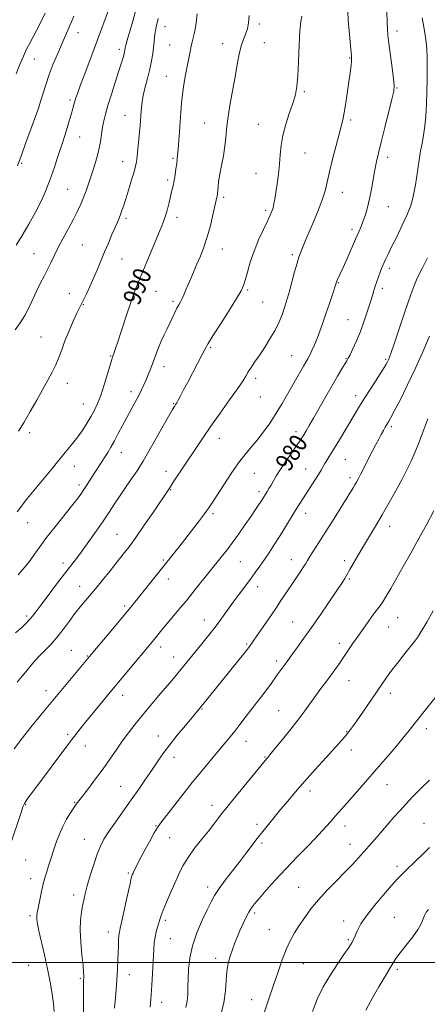
# Model space of a CAD drawing. Extents: x 2139800 to 2142700, y 287300 to 290200.
# Drawn here: x 2140714 to 2140896, y 288981 to 289420 of the extents above; entities that cross this region are included whole.
import ezdxf

# ---------------------------------------------------------------- set-up
doc = ezdxf.new("R2010")
doc.units = 0
doc.header["$MEASUREMENT"] = 0
for name, color, linetype, lineweight in [('CONTOUR INDEX', 41, 'Continuous', 13), ('CONTOUR INDEX LABEL', 244, 'Continuous', 0), ('CONTOUR INTERMEDIATE', 44, 'Continuous', 0), ('GRID LINE', 7, 'Continuous', 0), ('SPOT ELEVATION DTM', 2, 'Continuous', 13)]:
    doc.layers.add(name, color=color, linetype=linetype, lineweight=lineweight)
doc.styles.add('Style-WORKING', font='WORKING.shx')

msp = doc.modelspace()

# ---------------------------------------------------------------- linework, layer by layer
at = {"layer": 'CONTOUR INDEX', "flags": 128}
for points, elevation in [([(2140712.527, 289395.529), (2140714.205, 289399.721), (2140715.806, 289403.447), (2140717.252, 289406.548), (2140718.751, 289409.506), (2140722.922, 289417.397), (2140725.515, 289422.637)], 1000), ([(2140709.894, 289052.187), (2140714.742, 289066.842), (2140715.594, 289069.297), (2140716.222, 289070.708), (2140717, 289071.923), (2140718.27, 289073.688), (2140720.228, 289076.34), (2140736.021, 289097.484), (2140737.373, 289099.273), (2140738.545, 289100.792), (2140740.06, 289102.725), (2140742.118, 289105.31), (2140744.837, 289108.672), (2140748.278, 289112.875), (2140752.289, 289117.735), (2140761.146, 289128.393), (2140774.051, 289143.841), (2140776.856, 289147.275), (2140778.94, 289149.793), (2140785.054, 289157.103), (2140788.666, 289161.482), (2140792.301, 289165.975), (2140804.491, 289181.234), (2140806.449, 289183.757), (2140808.837, 289186.948), (2140811.625, 289190.806), (2140814.511, 289194.891), (2140817.122, 289198.653), (2140819.164, 289201.654), (2140820.666, 289203.912), (2140821.735, 289205.559), (2140824.299, 289209.646), (2140825.106, 289210.955), (2140826.046, 289212.538), (2140827.147, 289214.446), (2140828.531, 289216.787), (2140830.351, 289219.685), (2140832.657, 289223.145), (2140835.096, 289226.703), (2140837.217, 289229.775), (2140838.694, 289231.951), (2140839.713, 289233.515), (2140840.584, 289234.922), (2140841.598, 289236.614), (2140842.973, 289238.96), (2140844.907, 289242.314), (2140850.418, 289251.965), (2140853.258, 289256.904), (2140855.66, 289261.018), (2140857.54, 289264.183), (2140859.719, 289267.798), (2140860.365, 289268.95), (2140861.183, 289270.554), (2140862.445, 289273.156), (2140864.048, 289276.681), (2140865.795, 289280.906), (2140867.499, 289285.547), (2140869.03, 289290.101), (2140870.268, 289294.007), (2140871.144, 289296.883), (2140871.79, 289299.046), (2140872.387, 289300.99), (2140873.073, 289303.091), (2140873.813, 289305.24), (2140874.528, 289307.21), (2140875.163, 289308.841), (2140875.755, 289310.248), (2140876.365, 289311.612), (2140877.083, 289313.161), (2140878.117, 289315.309), (2140879.704, 289318.512), (2140881.95, 289323.005), (2140884.449, 289328.132), (2140886.661, 289333.015), (2140888.181, 289336.987), (2140889.134, 289340.241), (2140889.775, 289343.179), (2140890.318, 289346.132), (2140890.808, 289349.136), (2140891.248, 289352.154), (2140891.653, 289355.162), (2140892.083, 289358.2), (2140892.609, 289361.322), (2140893.269, 289364.602), (2140893.962, 289368.188), (2140894.554, 289372.249), (2140894.945, 289376.899), (2140895.18, 289382.033), (2140895.336, 289387.494), (2140895.473, 289393.077), (2140895.561, 289398.387), (2140895.55, 289402.98), (2140895.398, 289406.592), (2140895.085, 289409.664), (2140894.604, 289412.815), (2140893.968, 289416.503), (2140893.299, 289420.548)], 980), ([(2140712.964, 289200.635), (2140717.602, 289206.632), (2140722.04, 289211.996), (2140725.842, 289216.494), (2140728.72, 289220.001), (2140730.975, 289222.834), (2140733.061, 289225.418), (2140737.715, 289230.963), (2140740.072, 289233.973), (2140742.263, 289237.102), (2140744.235, 289240.214), (2140745.957, 289243.149), (2140747.433, 289245.864), (2140748.791, 289248.784), (2140750.195, 289252.452), (2140751.737, 289257.139), (2140753.23, 289262.032), (2140755.122, 289268.403), (2140755.482, 289269.534), (2140756.036, 289271.06), (2140756.66, 289272.884), (2140757.8, 289276.34), (2140759.567, 289281.778), (2140761.669, 289288.189), (2140763.714, 289294.223), (2140765.428, 289298.925), (2140767.023, 289302.931), (2140777.093, 289327.105), (2140778.18, 289329.856), (2140779.045, 289332.401), (2140779.869, 289335.292), (2140780.653, 289338.343), (2140781.921, 289343.585), (2140782.409, 289345.747), (2140782.861, 289348.01), (2140783.31, 289350.596), (2140783.723, 289353.267), (2140784.051, 289355.666), (2140784.266, 289357.601), (2140784.434, 289359.52), (2140784.643, 289362.029), (2140785.316, 289369.765), (2140785.652, 289374.162), (2140785.918, 289378.353), (2140786.201, 289382.417), (2140786.621, 289386.55), (2140787.259, 289390.87), (2140788.026, 289395.171), (2140790.025, 289405.527), (2140790.507, 289407.905), (2140790.934, 289409.832), (2140791.347, 289411.537), (2140791.788, 289413.29), (2140792.281, 289415.386), (2140792.758, 289418.22), (2140793.135, 289422.217)], 990), ([(2140788.081, 288979.927), (2140788.673, 288982.77), (2140788.956, 288985.735), (2140789.036, 288988.994), (2140789.077, 288992.736), (2140789.259, 288997.104), (2140789.826, 289002.053), (2140791.041, 289007.492), (2140793.032, 289013.242), (2140795.402, 289018.781), (2140797.622, 289023.499), (2140799.341, 289027.019), (2140800.923, 289029.898), (2140802.911, 289032.923), (2140805.678, 289036.668), (2140808.907, 289040.844), (2140812.111, 289044.946), (2140814.878, 289048.541), (2140819.901, 289055.204), (2140820.937, 289056.534), (2140822.357, 289058.303), (2140827.271, 289064.342), (2140830.311, 289068.054), (2140833.448, 289071.855), (2140836.885, 289075.936), (2140840.925, 289080.597), (2140845.68, 289085.941), (2140850.505, 289091.283), (2140858.877, 289100.482), (2140859.961, 289101.749), (2140860.997, 289103.069), (2140862.32, 289104.886), (2140864.221, 289107.609), (2140866.864, 289111.457), (2140875.199, 289123.658), (2140877.413, 289126.805), (2140879.829, 289130.089), (2140882.702, 289133.842), (2140885.653, 289137.605), (2140889.838, 289142.822), (2140891.196, 289144.68), (2140892.878, 289147.355), (2140895.332, 289151.542), (2140898.157, 289156.473)], 970)]:
    msp.add_lwpolyline(points, dxfattribs=dict(at, elevation=elevation))
at = {"layer": 'CONTOUR INTERMEDIATE', "flags": 128}
for points, elevation in [([(2140712.547, 289319.271), (2140715.203, 289323.578), (2140718.172, 289328.676), (2140721.121, 289334.016), (2140723.654, 289338.89), (2140725.496, 289342.817), (2140726.878, 289346.231), (2140728.151, 289349.797), (2140729.597, 289354.026), (2140731.196, 289358.811), (2140732.856, 289363.894), (2140734.48, 289368.984), (2140735.938, 289373.666), (2140737.097, 289377.493), (2140737.87, 289380.169), (2140738.755, 289383.392), (2140739.205, 289384.863), (2140739.956, 289387.05), (2140741.259, 289390.638), (2140743.27, 289396.052), (2140745.743, 289402.657), (2140755.232, 289427.86)], 996), ([(2140711.635, 289095.136), (2140715.362, 289099.936), (2140719.119, 289104.697), (2140722.538, 289108.916), (2140725.913, 289112.988), (2140729.703, 289117.528), (2140745.937, 289137.102), (2140756.355, 289149.44), (2140760.513, 289154.394), (2140763.592, 289158.108), (2140766, 289161.073), (2140785.001, 289184.889), (2140787.652, 289188.266), (2140790.687, 289192.173), (2140793.742, 289196.158), (2140796.386, 289199.681), (2140798.359, 289202.432), (2140800.082, 289205.008), (2140804.956, 289212.65), (2140808.24, 289217.656), (2140811.538, 289222.369), (2140814.503, 289226.15), (2140817.228, 289229.345), (2140819.916, 289232.546), (2140822.719, 289236.211), (2140825.57, 289240.272), (2140828.35, 289244.531), (2140830.958, 289248.795), (2140833.36, 289252.916), (2140840.491, 289265.457), (2140841.523, 289267.246), (2140842.379, 289268.767), (2140843.232, 289270.395), (2140844.221, 289272.437), (2140845.337, 289274.922), (2140846.536, 289277.812), (2140847.784, 289281.074), (2140849.087, 289284.701), (2140850.462, 289288.695), (2140851.889, 289292.954), (2140853.211, 289296.961), (2140854.832, 289301.954), (2140855.171, 289302.944), (2140855.484, 289303.691), (2140856.814, 289306.558), (2140858.093, 289309.38), (2140859.861, 289313.366), (2140863.671, 289321.994), (2140865.082, 289325.158), (2140866.164, 289327.663), (2140867.092, 289330.063), (2140868.012, 289332.825), (2140868.934, 289336.084), (2140869.835, 289339.894), (2140870.696, 289344.223), (2140872.255, 289352.863), (2140872.974, 289356.492), (2140873.827, 289360.285), (2140875.017, 289365.169), (2140876.641, 289371.653), (2140879.823, 289384.298), (2140880.629, 289387.816), (2140880.834, 289390.268), (2140880.559, 289393.36), (2140879.942, 289398.266), (2140878.509, 289409.188), (2140878.078, 289412.708), (2140877.847, 289415.416), (2140877.716, 289418.598), (2140877.605, 289423.128)], 982), ([(2140712.095, 289281.576), (2140714.382, 289284.716), (2140716.486, 289288.01), (2140718.386, 289291.669), (2140721.808, 289299.172), (2140723.459, 289302.487), (2140725.066, 289305.522), (2140726.585, 289308.44), (2140728.014, 289311.409), (2140729.519, 289314.615), (2140731.306, 289318.247), (2140733.495, 289322.394), (2140735.858, 289326.738), (2140738.078, 289330.861), (2140739.911, 289334.449), (2140741.387, 289337.608), (2140742.609, 289340.546), (2140743.681, 289343.466), (2140744.718, 289346.539), (2140747.094, 289353.721), (2140748.354, 289357.729), (2140749.415, 289361.685), (2140750.141, 289365.368), (2140750.633, 289368.731), (2140751.053, 289371.771), (2140751.559, 289374.581), (2140752.302, 289377.639), (2140753.429, 289381.519), (2140755.005, 289386.536), (2140758.333, 289396.867), (2140759.454, 289400.455), (2140760.165, 289402.862), (2140760.591, 289404.429), (2140760.842, 289405.467), (2140760.977, 289406.156), (2140761.118, 289407.162), (2140761.371, 289408.259), (2140762.002, 289410.563), (2140764.477, 289419.069), (2140765.725, 289423.448)], 994), ([(2140712.987, 289124.73), (2140715.262, 289127.452), (2140717.608, 289130.288), (2140720.049, 289133.171), (2140722.588, 289136.002), (2140727.948, 289141.547), (2140730.742, 289144.669), (2140733.551, 289148.203), (2140736.161, 289151.737), (2140738.319, 289154.727), (2140739.87, 289156.801), (2140741.046, 289158.266), (2140743.565, 289161.231), (2140745.401, 289163.421), (2140747.851, 289166.381), (2140750.968, 289170.187), (2140754.373, 289174.371), (2140757.577, 289178.329), (2140760.266, 289181.693), (2140762.825, 289185.041), (2140765.815, 289189.184), (2140769.566, 289194.593), (2140773.5, 289200.363), (2140780.47, 289210.62), (2140781.36, 289212.013), (2140782.519, 289213.793), (2140792.781, 289229.296), (2140795.754, 289233.7), (2140799.239, 289238.711), (2140803.386, 289244.518), (2140807.611, 289250.392), (2140811.143, 289255.373), (2140813.435, 289258.781), (2140814.835, 289261.037), (2140815.913, 289262.842), (2140817.159, 289264.805), (2140818.728, 289267.173), (2140820.697, 289270.1), (2140823.069, 289273.659), (2140825.564, 289277.579), (2140827.831, 289281.507), (2140829.598, 289285.138), (2140830.91, 289288.36), (2140831.892, 289291.106), (2140832.674, 289293.425), (2140833.413, 289295.811), (2140834.27, 289298.872), (2140836.521, 289307.414), (2140837.599, 289311.313), (2140838.446, 289313.996), (2140839.137, 289315.816), (2140839.799, 289317.384), (2140841.584, 289321.769), (2140843.02, 289325.218), (2140844.934, 289329.718), (2140847.002, 289334.705), (2140848.801, 289339.445), (2140850.048, 289343.463), (2140850.995, 289347.329), (2140852.034, 289351.876), (2140853.435, 289357.605), (2140854.994, 289363.699), (2140857.381, 289372.78), (2140858.095, 289375.777), (2140858.736, 289379.16), (2140859.46, 289383.73), (2140860.208, 289388.864), (2140861.355, 289397.113), (2140861.672, 289399.521), (2140861.849, 289401.078), (2140861.907, 289402.151), (2140861.833, 289403.47), (2140861.218, 289409.845), (2140860.775, 289414.704), (2140860.393, 289419.419), (2140860.158, 289423.233)], 984), ([(2140712.326, 289146.718), (2140715.029, 289149.165), (2140717.048, 289151.071), (2140718.574, 289152.641), (2140719.852, 289154.144), (2140721.342, 289156.096), (2140723.56, 289159.075), (2140726.81, 289163.404), (2140730.577, 289168.38), (2140734.134, 289173.046), (2140739.388, 289179.895), (2140741.922, 289183.29), (2140744.939, 289187.447), (2140748.195, 289192.038), (2140751.296, 289196.518), (2140753.961, 289200.494), (2140756.379, 289204.166), (2140758.855, 289207.886), (2140761.573, 289211.856), (2140764.225, 289215.682), (2140766.385, 289218.821), (2140767.821, 289221.022), (2140769.102, 289223.196), (2140770.994, 289226.547), (2140773.982, 289231.805), (2140777.421, 289237.824), (2140780.387, 289242.986), (2140782.183, 289246.079), (2140783.038, 289247.506), (2140783.699, 289248.504), (2140784.096, 289249.156), (2140784.729, 289250.303), (2140785.713, 289252.178), (2140787.104, 289254.853), (2140788.94, 289258.357), (2140795.415, 289270.57), (2140796.755, 289273.122), (2140798.079, 289275.484), (2140800.169, 289278.904), (2140803.5, 289284.168), (2140807.343, 289290.205), (2140810.664, 289295.483), (2140812.704, 289298.925), (2140813.799, 289301.28), (2140814.563, 289303.754), (2140815.511, 289307.284), (2140816.791, 289311.719), (2140818.457, 289316.639), (2140820.492, 289321.619), (2140822.598, 289326.212), (2140824.41, 289329.968), (2140825.653, 289332.592), (2140826.429, 289334.425), (2140826.932, 289335.964), (2140827.338, 289337.667), (2140827.741, 289339.84), (2140828.213, 289342.749), (2140828.794, 289346.54), (2140829.386, 289350.873), (2140829.852, 289355.29), (2140830.138, 289359.466), (2140830.498, 289363.629), (2140831.263, 289368.141), (2140832.637, 289373.195), (2140834.309, 289378.304), (2140835.84, 289382.81), (2140836.891, 289386.365), (2140837.531, 289389.873), (2140837.926, 289394.547), (2140838.23, 289401.12), (2140838.528, 289408.398), (2140838.893, 289414.704), (2140839.356, 289418.813), (2140839.806, 289421.292)], 986), ([(2140713.241, 289354.649), (2140715.068, 289359.82), (2140716.774, 289364.552), (2140721.772, 289378.244), (2140722.627, 289380.674), (2140723.432, 289383.175), (2140724.454, 289386.524), (2140725.747, 289390.632), (2140727.309, 289395.199), (2140729.118, 289399.941), (2140731.058, 289404.655), (2140732.994, 289409.161), (2140737.489, 289419.39), (2140738.24, 289421.182)], 998), ([(2140713.479, 289172.603), (2140717.041, 289176.749), (2140718.819, 289178.99), (2140720.766, 289181.702), (2140723.113, 289185.036), (2140726.114, 289189.117), (2140729.864, 289193.923), (2140737.261, 289203.122), (2140739.689, 289206.22), (2140741.363, 289208.493), (2140742.744, 289210.519), (2140744.203, 289212.756), (2140747.358, 289217.669), (2140750.46, 289222.448), (2140751.927, 289224.734), (2140753.337, 289226.992), (2140754.767, 289229.397), (2140756.315, 289232.153), (2140758.049, 289235.393), (2140759.92, 289238.955), (2140761.855, 289242.603), (2140763.771, 289246.126), (2140765.568, 289249.402), (2140767.136, 289252.332), (2140768.407, 289254.864), (2140769.455, 289257.135), (2140770.394, 289259.327), (2140771.325, 289261.609), (2140772.303, 289264.095), (2140773.371, 289266.888), (2140774.557, 289270.029), (2140775.829, 289273.323), (2140777.139, 289276.518), (2140778.446, 289279.419), (2140779.726, 289282.072), (2140780.96, 289284.582), (2140783.203, 289289.261), (2140784.156, 289291.187), (2140784.976, 289292.719), (2140785.719, 289294.064), (2140786.458, 289295.502), (2140787.256, 289297.259), (2140788.147, 289299.358), (2140789.157, 289301.769), (2140790.305, 289304.472), (2140793.02, 289310.778), (2140794.566, 289314.417), (2140796.148, 289318.459), (2140797.666, 289322.985), (2140799.028, 289327.944), (2140800.168, 289332.741), (2140802.045, 289341.245), (2140802.153, 289341.818), (2140802.239, 289342.517), (2140802.325, 289343.597), (2140802.446, 289345.282), (2140802.694, 289347.677), (2140803.176, 289350.857), (2140803.94, 289354.804), (2140804.801, 289359.119), (2140805.516, 289363.313), (2140805.932, 289367.091), (2140806.253, 289370.951), (2140806.77, 289375.588), (2140807.687, 289381.447), (2140808.851, 289387.956), (2140810.021, 289394.291), (2140811.014, 289399.776), (2140811.892, 289404.317), (2140812.776, 289407.966), (2140813.742, 289410.832), (2140814.694, 289413.252), (2140815.49, 289415.619), (2140816.013, 289418.298), (2140816.237, 289421.548)], 988), ([(2140713.592, 289236.462), (2140716.109, 289240.479), (2140718.88, 289245.237), (2140721.736, 289250.322), (2140724.419, 289255.14), (2140726.722, 289259.244), (2140728.642, 289262.777), (2140730.225, 289266.028), (2140731.552, 289269.276), (2140732.832, 289272.751), (2140734.31, 289276.673), (2140736.127, 289281.104), (2140738.024, 289285.473), (2140739.64, 289289.053), (2140740.739, 289291.379), (2140742.515, 289294.938), (2140743.843, 289297.69), (2140745.452, 289301.134), (2140747.139, 289304.885), (2140748.75, 289308.638), (2140751.924, 289316.273), (2140753.607, 289320.255), (2140755.231, 289324.034), (2140757.64, 289329.531), (2140758.394, 289331.28), (2140759.027, 289332.888), (2140759.677, 289334.753), (2140760.45, 289337.139), (2140762.684, 289344.241), (2140763.977, 289348.402), (2140765.053, 289351.972), (2140765.723, 289354.442), (2140766.104, 289356.418), (2140766.391, 289358.787), (2140766.734, 289362.159), (2140767.718, 289372.491), (2140767.91, 289374.719), (2140768.054, 289376.793), (2140768.196, 289379.099), (2140768.464, 289381.841), (2140769.005, 289385.179), (2140769.905, 289389.171), (2140770.988, 289393.474), (2140772.017, 289397.643), (2140772.802, 289401.323), (2140773.351, 289404.517), (2140773.722, 289407.316), (2140773.974, 289409.8), (2140774.183, 289412.009), (2140774.426, 289413.972), (2140774.77, 289415.773), (2140775.836, 289420.191)], 992), ([(2140729.466, 288978.202), (2140729.145, 288981.651), (2140728.547, 288986.061), (2140727.669, 288991.31), (2140726.527, 288997.197), (2140725.177, 289003.427), (2140722.737, 289014.098), (2140722.083, 289017.216), (2140721.795, 289019.028), (2140721.734, 289020.114), (2140721.792, 289021.034), (2140721.986, 289022.254), (2140722.363, 289024.217), (2140722.949, 289027.198), (2140723.69, 289030.789), (2140724.509, 289034.416), (2140725.34, 289037.621), (2140726.166, 289040.427), (2140726.981, 289042.975), (2140730.592, 289053.801), (2140731.823, 289057.16), (2140733.295, 289060.551), (2140735.008, 289063.772), (2140736.742, 289066.606), (2140738.22, 289068.836), (2140739.303, 289070.405), (2140740.408, 289071.904), (2140742.089, 289074.084), (2140744.721, 289077.475), (2140747.963, 289081.716), (2140751.295, 289086.225), (2140754.312, 289090.527), (2140757.076, 289094.58), (2140759.76, 289098.452), (2140762.528, 289102.225), (2140765.494, 289106.043), (2140768.759, 289110.068), (2140772.345, 289114.366), (2140775.953, 289118.625), (2140781.832, 289125.522), (2140783.985, 289128.069), (2140785.922, 289130.396), (2140795.239, 289141.798), (2140798.239, 289145.507), (2140801.212, 289149.314), (2140803.989, 289153.063), (2140809.225, 289160.374), (2140811.865, 289163.965), (2140816.864, 289170.65), (2140819.014, 289173.584), (2140821.026, 289176.415), (2140823.07, 289179.388), (2140825.278, 289182.69), (2140827.619, 289186.281), (2140830.025, 289190.065), (2140832.418, 289193.921), (2140836.74, 289200.984), (2140838.498, 289203.816), (2140840.12, 289206.371), (2140841.81, 289208.977), (2140845.578, 289214.727), (2140847.19, 289217.248), (2140848.346, 289219.155), (2140850.021, 289222.077), (2140851.019, 289223.732), (2140852.349, 289225.897), (2140854.138, 289228.835), (2140856.434, 289232.664), (2140863.407, 289244.418), (2140865.359, 289247.644), (2140867.606, 289251.24), (2140870.375, 289255.555), (2140875.626, 289263.675), (2140877.097, 289266.022), (2140877.871, 289267.367), (2140878.319, 289268.292), (2140878.795, 289269.413), (2140879.567, 289271.497), (2140880.886, 289275.343), (2140885.154, 289288.243), (2140887.223, 289294.385), (2140888.694, 289298.51), (2140889.648, 289300.962), (2140890.835, 289303.839), (2140891.682, 289305.731), (2140893.24, 289308.885), (2140895.735, 289313.687)], 978), ([(2140742.523, 288977.029), (2140742.513, 288982.96), (2140742.523, 288987.78), (2140742.559, 288990.749), (2140742.61, 288992.3), (2140742.658, 288993.162), (2140742.678, 288994.056), (2140742.598, 288995.656), (2140742.336, 288998.63), (2140741.866, 289003.348), (2140741.375, 289008.998), (2140741.105, 289014.477), (2140741.225, 289018.913), (2140741.632, 289022.391), (2140742.149, 289025.229), (2140742.659, 289027.783), (2140743.283, 289030.554), (2140744.2, 289034.079), (2140745.52, 289038.663), (2140747.078, 289043.679), (2140748.641, 289048.265), (2140750.078, 289051.837), (2140751.671, 289054.911), (2140753.807, 289058.276), (2140756.738, 289062.515), (2140763.766, 289072.378), (2140767.117, 289077.143), (2140770.167, 289081.557), (2140772.901, 289085.581), (2140775.368, 289089.245), (2140777.873, 289092.85), (2140780.783, 289096.765), (2140784.293, 289101.178), (2140787.904, 289105.552), (2140794.314, 289113.176), (2140795.642, 289114.795), (2140813.739, 289137.238), (2140815.537, 289139.503), (2140816.372, 289140.596), (2140819.741, 289145.435), (2140822.177, 289148.957), (2140825.121, 289153.24), (2140828.099, 289157.617), (2140830.739, 289161.559), (2140835.215, 289168.292), (2140839.077, 289173.973), (2140840.501, 289176.09), (2140841.46, 289177.59), (2140842.274, 289178.926), (2140843.361, 289180.679), (2140847.361, 289186.908), (2140850.193, 289191.362), (2140853.409, 289196.503), (2140862.516, 289211.22), (2140863.373, 289212.63), (2140864.091, 289213.871), (2140864.9, 289215.366), (2140866.023, 289217.532), (2140871.193, 289227.686), (2140872.697, 289230.611), (2140873.949, 289233.001), (2140875.033, 289235.009), (2140876.014, 289236.759), (2140876.89, 289238.266), (2140878.317, 289240.63), (2140879.26, 289242.302), (2140880.879, 289245.357), (2140883.448, 289250.37), (2140886.689, 289256.903), (2140890.188, 289264.265), (2140893.567, 289271.772), (2140896.601, 289278.76)], 976), ([(2140756.318, 288979.626), (2140756.89, 288986.002), (2140757.392, 288992.128), (2140757.702, 288997.122), (2140757.864, 289001.106), (2140757.962, 289004.452), (2140758.066, 289007.445), (2140758.19, 289010.016), (2140758.332, 289012.004), (2140758.52, 289013.454), (2140758.886, 289015.217), (2140759.589, 289018.347), (2140761.996, 289029.354), (2140763.12, 289034.43), (2140763.84, 289037.474), (2140764.263, 289038.954), (2140764.584, 289039.756), (2140765.013, 289040.697), (2140765.806, 289042.317), (2140767.235, 289045.085), (2140769.424, 289049.202), (2140771.901, 289053.781), (2140774.047, 289057.668), (2140775.485, 289060.111), (2140776.798, 289061.986), (2140782.114, 289068.818), (2140786.366, 289074.253), (2140790.99, 289080.083), (2140795.471, 289085.604), (2140799.536, 289090.513), (2140805.663, 289097.787), (2140807.864, 289100.428), (2140809.929, 289103.007), (2140812.14, 289105.896), (2140814.512, 289109.049), (2140816.99, 289112.312), (2140819.502, 289115.54), (2140821.913, 289118.617), (2140824.071, 289121.438), (2140825.868, 289123.923), (2140828.737, 289128.061), (2140830.024, 289129.83), (2140832.249, 289132.777), (2140833.135, 289133.99), (2140835.607, 289137.426), (2140837.789, 289140.414), (2140840.646, 289144.359), (2140844.06, 289149.177), (2140847.847, 289154.657), (2140851.552, 289160.101), (2140858.076, 289169.731), (2140858.875, 289170.955), (2140859.471, 289171.955), (2140861.157, 289175.001), (2140862.718, 289177.77), (2140864.758, 289181.309), (2140867.144, 289185.336), (2140872.571, 289194.247), (2140875.555, 289199.276), (2140878.655, 289204.725), (2140881.665, 289210.193), (2140884.341, 289215.176), (2140886.523, 289219.362), (2140888.38, 289223.191), (2140890.161, 289227.295), (2140892.053, 289232.097), (2140893.979, 289237.184), (2140895.797, 289241.937)], 974), ([(2140772.151, 288980.059), (2140772.487, 288983.565), (2140772.792, 288987.63), (2140773.094, 288992.487), (2140773.379, 288997.61), (2140773.815, 289005.958), (2140774.038, 289008.84), (2140774.387, 289011.301), (2140774.92, 289013.635), (2140775.539, 289015.796), (2140776.108, 289017.655), (2140776.559, 289019.199), (2140777.099, 289020.889), (2140778.006, 289023.3), (2140779.461, 289026.813), (2140781.274, 289031.024), (2140783.16, 289035.33), (2140784.937, 289039.28), (2140786.817, 289043.008), (2140789.113, 289046.8), (2140792.011, 289050.832), (2140795.176, 289054.858), (2140798.143, 289058.527), (2140800.536, 289061.548), (2140802.329, 289063.883), (2140804.486, 289066.742), (2140805.703, 289068.275), (2140808.027, 289071.136), (2140824.133, 289090.816), (2140824.553, 289091.302), (2140825.459, 289092.376), (2140827.326, 289094.632), (2140830.43, 289098.423), (2140834.228, 289103.135), (2140837.976, 289107.915), (2140841.095, 289112.086), (2140845.981, 289118.885), (2140848.216, 289121.894), (2140850.391, 289124.768), (2140852.466, 289127.548), (2140854.419, 289130.279), (2140856.307, 289133.012), (2140860.197, 289138.706), (2140862.324, 289141.79), (2140864.637, 289145.121), (2140867.129, 289148.681), (2140869.566, 289152.115), (2140871.658, 289154.98), (2140874.473, 289158.648), (2140875.748, 289160.497), (2140877.332, 289163.078), (2140879.34, 289166.537), (2140884.884, 289176.251), (2140888.294, 289182.268), (2140891.878, 289188.69), (2140895.41, 289195.154), (2140898.562, 289201.019)], 972), ([(2140803.529, 288976.31), (2140804.985, 288982.082), (2140805.745, 288987.329), (2140806.064, 288991.946), (2140806.358, 288995.994), (2140806.954, 288999.552), (2140807.823, 289002.758), (2140808.849, 289005.765), (2140809.937, 289008.705), (2140811.085, 289011.62), (2140812.312, 289014.53), (2140813.62, 289017.419), (2140814.937, 289020.118), (2140816.174, 289022.423), (2140817.326, 289024.266), (2140818.735, 289026.119), (2140820.827, 289028.592), (2140823.925, 289032.141), (2140827.937, 289036.623), (2140832.668, 289041.741), (2140837.853, 289047.162), (2140842.934, 289052.399), (2140847.285, 289056.927), (2140850.457, 289060.374), (2140852.727, 289062.97), (2140854.549, 289065.098), (2140856.344, 289067.132), (2140858.395, 289069.414), (2140860.949, 289072.276), (2140864.185, 289075.963), (2140876.761, 289090.461), (2140881.07, 289095.473), (2140884.748, 289099.828), (2140887.494, 289103.196), (2140889.596, 289105.879), (2140891.494, 289108.336), (2140893.537, 289110.931), (2140900.083, 289119.106)], 968), ([(2140823.16, 288978.046), (2140825.117, 288983.822), (2140827.178, 288989.94), (2140829.134, 288995.789), (2140830.987, 289001.121), (2140832.789, 289005.777), (2140834.602, 289009.687), (2140836.511, 289013.133), (2140838.611, 289016.485), (2140841.002, 289020.051), (2140843.808, 289023.877), (2140847.158, 289027.945), (2140851.083, 289032.195), (2140855.21, 289036.403), (2140859.064, 289040.303), (2140862.282, 289043.693), (2140864.944, 289046.629), (2140873.061, 289055.829), (2140880.706, 289064.657), (2140883.287, 289067.571), (2140886.107, 289070.655), (2140889.052, 289073.748), (2140891.803, 289076.548), (2140893.988, 289078.722), (2140895.355, 289080.047), (2140896.607, 289081.211)], 966), ([(2140844.465, 288978.233), (2140846.623, 288983.614), (2140849.253, 288989.102), (2140852.426, 288994.553), (2140855.689, 288999.534), (2140858.458, 289003.543), (2140860.302, 289006.235), (2140861.4, 289007.912), (2140862.086, 289009.035), (2140862.648, 289010.023), (2140863.206, 289011.124), (2140863.834, 289012.542), (2140864.665, 289014.484), (2140866.066, 289017.158), (2140868.463, 289020.777), (2140872.051, 289025.362), (2140876.115, 289030.174), (2140879.713, 289034.284), (2140882.173, 289037.043), (2140883.922, 289038.909), (2140885.658, 289040.619), (2140890.648, 289045.338), (2140893.602, 289048.191), (2140896.561, 289051.149)], 964), ([(2140868.288, 288978.763), (2140871.254, 288984.211), (2140873.982, 288989.096), (2140876.193, 288992.92), (2140880.366, 288999.891), (2140881.634, 289001.837), (2140883.486, 289004.333), (2140886.16, 289007.66), (2140889.105, 289011.359), (2140891.573, 289014.784), (2140893.028, 289017.44), (2140893.771, 289019.424), (2140894.313, 289020.982), (2140895.069, 289022.334), (2140896.07, 289023.583)], 962)]:
    msp.add_lwpolyline(points, dxfattribs=dict(at, elevation=elevation))
at = {"layer": 'GRID LINE', "flags": 128}
msp.add_lwpolyline([(2140000, 289000), (2142500, 289000)], dxfattribs=at)
at = {"layer": 'SPOT ELEVATION DTM'}
for p in [(2140740.06, 289413.92, 997.4), (2140778.85, 289416.57, 991.3), (2140820.83, 289417.7, 987.7), (2140882.11, 289414.66, 981.5), (2140822.97, 289409.44, 987.1), (2140758.51, 289406.51, 994.4), (2140780.96, 289408.35, 990.9), (2140804.51, 289409.06, 988.7), (2140720.64, 289402.1, 999.1), (2140861.06, 289402.55, 984.1), (2140779.43, 289394.51, 990.8), (2140840.78, 289387.62, 985.8), (2140882.05, 289389.24, 981.9), (2140736.59, 289383.94, 996.3), (2140761, 289377.07, 992.8), (2140861.49, 289375.05, 983.7), (2140796.44, 289373.61, 988.8), (2140820.43, 289373.03, 986.8), (2140740.84, 289367.45, 995.2), (2140782.45, 289358, 990.2), (2140841.1, 289360.37, 985.1), (2140877.95, 289358.34, 981.5), (2140715.04, 289355.71, 997.8), (2140759.94, 289356.43, 992.7), (2140779.95, 289348.24, 990.3), (2140819.38, 289351.34, 986.9), (2140735.57, 289344.21, 994.9), (2140805, 289340.55, 987.7), (2140857.81, 289342.76, 983.3), (2140823.63, 289334.87, 986.3), (2140878.27, 289336.38, 981.1), (2140761.41, 289331.24, 991.7), (2140784.22, 289331.72, 989.5), (2140862.07, 289326.29, 982.4), (2140741.96, 289319.43, 993.1), (2140804.3, 289317.66, 987.3), (2140720.45, 289315.45, 994.8), (2140759.75, 289313.16, 991.1), (2140835.45, 289315.08, 984.3), (2140878.61, 289308.92, 979.6), (2140856.03, 289302.6, 981.9), (2140875.59, 289300.15, 979.6), (2140736.28, 289297.75, 992.8), (2140774.77, 289298.73, 989.1), (2140815.66, 289299.32, 985.8), (2140742.48, 289292.77, 991.9), (2140782.36, 289294.35, 988.3), (2140822.23, 289293.99, 985.1), (2140860.3, 289286.07, 980.9), (2140723.68, 289278.37, 992.9), (2140799.2, 289273.8, 985.8), (2140754.7, 289269.98, 990.1), (2140835.17, 289270.06, 982.9), (2140778.45, 289265.22, 987.4), (2140859.45, 289268.85, 980.1), (2140877.03, 289268.45, 978.2), (2140735.31, 289257.78, 991.4), (2140819.17, 289259.95, 983.6), (2140763.67, 289254.13, 988.5), (2140821.29, 289251.7, 983.3), (2140863.76, 289252.27, 978.5), (2140742.53, 289248.59, 990.8), (2140782.72, 289248.7, 986.1), (2140879.55, 289238.44, 975.7), (2140718.53, 289235.77, 991.7), (2140837.11, 289236.27, 980.5), (2140803.05, 289233.33, 983.3), (2140759.36, 289227, 987.3), (2140859.07, 289224.04, 977.1), (2140738.45, 289220.78, 989.3), (2140779.23, 289218.65, 984.6), (2140818.54, 289217.77, 981.1), (2140841.4, 289219.64, 978.8), (2140740.57, 289212.53, 988.4), (2140861.22, 289215.75, 976.4), (2140781.35, 289210.43, 983.9), (2140820.66, 289209.55, 980.4), (2140800.22, 289199.72, 981.7), (2140841.4, 289199.98, 977.4), (2140717.76, 289195.79, 989.2), (2140757.42, 289190.61, 984.9), (2140878.85, 289194.18, 973.4), (2140733.49, 289177.83, 986.5), (2140778.15, 289179.09, 982.2), (2140812.32, 289178.4, 979.1), (2140835.11, 289179.29, 976.7), (2140858.81, 289178.92, 974.4), (2140780.3, 289170.76, 981.4), (2140860.95, 289170.68, 973.8), (2140740.85, 289167.45, 984.7), (2140820.06, 289167.23, 977.4), (2140760.86, 289158.73, 982.3), (2140717.28, 289154.18, 986.3), (2140796.33, 289152.44, 978.7), (2140835.59, 289151.59, 974.9), (2140882.36, 289153.55, 971.1), (2140878.44, 289149.4, 971.1), (2140856.42, 289142.01, 972.5), (2140737.06, 289138.92, 982.9), (2140776.85, 289140.47, 979.5), (2140815.12, 289141.79, 976.2), (2140744.19, 289136.37, 982.1), (2140782.73, 289136.04, 978.7), (2140828.55, 289134.22, 974.4), (2140860.72, 289125.43, 971.2), (2140725.87, 289120.97, 982.6), (2140759.93, 289118.87, 979.4), (2140879.12, 289119.86, 969.5), (2140795.24, 289112.89, 975.9), (2140829.46, 289112.08, 972.9), (2140859.67, 289102.79, 970.1), (2140895.15, 289104.03, 967.5), (2140735.54, 289101.54, 980.3), (2140775.8, 289100.83, 976.7), (2140814.9, 289098.51, 973.3), (2140743.43, 289096.42, 979.3), (2140861.79, 289094.58, 969.4), (2140782.9, 289091.39, 975.4), (2140823.35, 289091.4, 972.1), (2140759.14, 289078.47, 976.9), (2140843.43, 289076.39, 969.5), (2140877.62, 289079.22, 967.2), (2140716.84, 289070.26, 979.9), (2140738.69, 289071.34, 978.1), (2140799.69, 289070, 972.6), (2140774.87, 289060.98, 974.1), (2140819.82, 289061.44, 970.4), (2140858.98, 289060.76, 967.4), (2140894.07, 289061.96, 964.8), (2140742.96, 289054.83, 976.8), (2140780.88, 289055.6, 973.1), (2140821.96, 289053.16, 969.7), (2140861.1, 289052.53, 966.7), (2140716.88, 289045.62, 979.1), (2140882.14, 289042.75, 964.4), (2140719.03, 289037.31, 978.6), (2140762.54, 289039.78, 974.2), (2140797.75, 289033.57, 970.5), (2140838.3, 289033.51, 966.9), (2140738.2, 289030.02, 976.5), (2140718.78, 289020.92, 978.3), (2140818.67, 289022.09, 967.7), (2140880.97, 289020.17, 962.9), (2140779.02, 289018.84, 971.7), (2140858.35, 289018.43, 964.6), (2140753.58, 289013.64, 974.6), (2140781.14, 289010.58, 971.1), (2140825.22, 289014.55, 966.9), (2140860.46, 289010.23, 964.2), (2140801.32, 289001.87, 968.5), (2140718.17, 288998.71, 979.1), (2140840.35, 288999.51, 965.1), (2140741.18, 288992.99, 976.2), (2140763.01, 288994.59, 973.3), (2140882.29, 288997.02, 961.7), (2140777.29, 288982.26, 971.4), (2140817.35, 288983.45, 966.7)]:
    msp.add_point(p, dxfattribs=at)

# ---------------------------------------------------------------- texts
at = {"layer": 'CONTOUR INDEX LABEL', "style": 'Style-WORKING', "width": 0.875}
for s, rotation, p in [('990', 68.1, (2140767.225, 289292.141, 990)), ('980', 57, (2140834.122, 289218.131, 980))]:
    msp.add_text(s, height=8, rotation=rotation, dxfattribs=at).set_placement(p)

doc.saveas('drawing.dxf')
